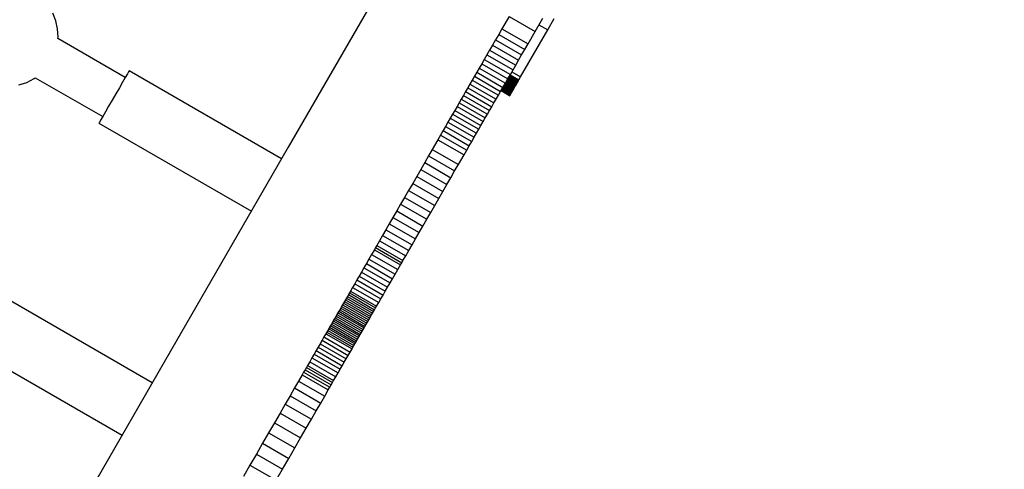
# Model space of a CAD drawing. Units: millimetres. Extents: x -4624 to 13371, y -2451 to 12315.
# Drawn here: x 2379 to 2770, y 3327 to 3506 of the extents above; entities that cross this region are included whole.
import ezdxf

# ---------------------------------------------------------------- set-up
doc = ezdxf.new("R2010")
doc.units = ezdxf.units.MM
doc.styles.get("Standard").update_dxf_attribs({"font": 'arial.ttf'})
doc.dimstyles.new('Kopia ISO-25', dxfattribs={"dimtxt": 300, "dimasz": 120, "dimexe": 1.25, "dimexo": 0.625, "dimgap": 100, "dimtad": 1, "dimlfac": 0.001, "dimrnd": 0.1, "dimtxsty": 'Standard', "dimblk": 'ARCHTICK', "dimcen": 2.5, "dimadec": 0, "dimazin": 0, "dimtfac": 1, "dimtmove": 0, "dimatfit": 3, "dimfxl": 1, "dimarcsym": 0})

# ---------------------------------------------------------------- blocks, each defined once
blk = doc.blocks.new('_ArchTick')
at = {"color": 0, "linetype": 'ByBlock', "const_width": 0.15}
blk.add_lwpolyline([(-0.5, -0.5), (0.5, 0.5)], dxfattribs=at)
blk = doc.blocks.new('*D7')
at = {"color": 0, "lineweight": -2}
for p, q in [((7187.58, 10497.66), (-3359.17, 10497.66)), ((-3357.92, 10497.66), (-3357.92, 18.37)), ((9513.37, 18.37), (-3359.17, 18.37))]:
    blk.add_line(p, q, dxfattribs=at)
at = {"layer": 'Defpoints', "color": 0}
for p in [(7188.2, 10497.66), (-3357.92, 18.37), (9513.99, 18.37)]:
    blk.add_point(p, dxfattribs=at)
at = {"color": 0, "lineweight": -2, "xscale": 120, "yscale": 120, "zscale": 120}
for p, rotation in [((-3357.92, 10497.66), 90.00000000000001), ((-3357.92, 18.37), 270)]:
    blk.add_blockref('_ArchTick', p, dxfattribs=dict(at, rotation=rotation))
at = {"color": 0, "insert": (-3638.21, 5258.02), "char_height": 300, "attachment_point": 5, "rotation": 90}
blk.add_mtext('10,5m', dxfattribs=at)
blk = doc.blocks.new('*D9')
at = {"color": 0, "lineweight": -2}
for p, q in [((7352.65, 8998.85), (-4175.58, 8998.85)), ((-4174.33, 8998.85), (-4174.33, 1046.62)), ((9241, 1046.62), (-4175.58, 1046.62))]:
    blk.add_line(p, q, dxfattribs=at)
at = {"layer": 'Defpoints', "color": 0}
for p in [(7353.28, 8998.85), (-4174.33, 1046.62), (9241.62, 1046.62)]:
    blk.add_point(p, dxfattribs=at)
at = {"color": 0, "lineweight": -2, "xscale": 120, "yscale": 120, "zscale": 120}
for p, rotation in [((-4174.33, 8998.85), 90), ((-4174.33, 1046.62), 270)]:
    blk.add_blockref('_ArchTick', p, dxfattribs=dict(at, rotation=rotation))
at = {"color": 0, "insert": (-4427.5, 5022.73), "char_height": 300, "attachment_point": 5, "rotation": 90}
blk.add_mtext('8m', dxfattribs=at)

msp = doc.modelspace()

# ---------------------------------------------------------------- linework, layer by layer
for p, q in [((2536.472, 3543.251), (2485.721, 3455.348)), ((2393.294, 3505.668), (2392.051, 3508.729)), ((2394.017, 3502.445), (2393.294, 3505.668)), ((2573.489, 3507.367), (2570.682, 3502.504)), ((2573.489, 3507.367), (2583.882, 3501.367)), ((2583.882, 3501.367), (2586.972, 3506.719)), ((2585.409, 3504.012), (2588.901, 3501.996)), ((2588.901, 3501.996), (2591.495, 3506.49)), ((2394.198, 3499.147), (2394.017, 3502.445)), ((2569.374, 3500.239), (2568.125, 3498.075)), ((2570.682, 3502.504), (2569.374, 3500.239)), ((2569.374, 3500.239), (2579.766, 3494.239)), ((2570.682, 3502.504), (2581.074, 3496.504)), ((2578.109, 3483.304), (2588.901, 3501.996)), ((2581.074, 3496.504), (2583.882, 3501.367)), ((2394.136, 3498.584), (2394.198, 3499.147)), ((2420.925, 3483.117), (2394.136, 3498.584)), ((2568.125, 3498.075), (2566.93, 3496.006)), ((2568.125, 3498.075), (2578.517, 3492.075)), ((2579.766, 3494.239), (2581.074, 3496.504)), ((2565.786, 3494.024), (2564.688, 3492.123)), ((2566.93, 3496.006), (2565.786, 3494.024)), ((2565.786, 3494.024), (2576.178, 3488.024)), ((2566.93, 3496.006), (2577.322, 3490.006)), ((2578.517, 3492.075), (2579.766, 3494.239)), ((2562.616, 3488.534), (2561.633, 3486.832)), ((2563.633, 3490.295), (2562.616, 3488.534)), ((2562.616, 3488.534), (2573.008, 3482.534)), ((2564.688, 3492.123), (2563.633, 3490.295)), ((2563.633, 3490.295), (2574.025, 3484.295)), ((2564.688, 3492.123), (2575.081, 3486.123)), ((2576.178, 3488.024), (2577.322, 3490.006)), ((2577.322, 3490.006), (2578.517, 3492.075)), ((2421.738, 3484.525), (2420.916, 3483.102)), ((2422.25, 3485.413), (2421.738, 3484.525)), ((2422.425, 3485.715), (2422.25, 3485.413)), ((2483.047, 3450.715), (2422.425, 3485.715)), ((2560.681, 3485.182), (2559.755, 3483.578)), ((2561.633, 3486.832), (2560.681, 3485.182)), ((2560.681, 3485.182), (2571.073, 3479.182)), ((2561.633, 3486.832), (2572.026, 3480.832)), ((2574.025, 3484.295), (2575.081, 3486.123)), ((2574.617, 3485.32), (2578.109, 3483.304)), ((2575.081, 3486.123), (2576.178, 3488.024)), ((2378.58, 3480.182), (2381.732, 3481.168)), ((2381.732, 3481.168), (2384.68, 3482.66)), ((2384.68, 3482.66), (2385.136, 3482.995)), ((2385.136, 3482.995), (2411.925, 3467.529)), ((2419.833, 3481.227), (2418.552, 3479.008)), ((2420.916, 3483.102), (2419.833, 3481.227)), ((2558.851, 3482.012), (2557.965, 3480.478)), ((2559.755, 3483.578), (2558.851, 3482.012)), ((2558.851, 3482.012), (2569.243, 3476.012)), ((2559.755, 3483.578), (2570.147, 3477.578)), ((2571.073, 3479.182), (2572.026, 3480.832)), ((2571.884, 3480.586), (2575.375, 3478.57)), ((2572.026, 3480.832), (2573.008, 3482.534)), ((2572.03, 3480.839), (2575.522, 3478.823)), ((2572.181, 3481.101), (2575.673, 3479.085)), ((2572.337, 3481.371), (2575.829, 3479.355)), ((2572.498, 3481.65), (2575.99, 3479.634)), ((2572.663, 3481.936), (2576.155, 3479.92)), ((2572.832, 3482.229), (2576.324, 3480.213)), ((2572.919, 3482.378), (2576.41, 3480.362)), ((2573.006, 3482.529), (2576.498, 3480.513)), ((2573.008, 3482.534), (2574.025, 3484.295)), ((2573.094, 3482.682), (2576.586, 3480.666)), ((2573.183, 3482.836), (2576.675, 3480.82)), ((2573.273, 3482.992), (2576.765, 3480.976)), ((2573.364, 3483.149), (2576.856, 3481.133)), ((2573.456, 3483.308), (2576.947, 3481.292)), ((2573.548, 3483.468), (2577.04, 3481.452)), ((2573.641, 3483.63), (2577.133, 3481.614)), ((2573.736, 3483.793), (2577.227, 3481.777)), ((2573.83, 3483.957), (2577.322, 3481.941)), ((2573.926, 3484.123), (2577.418, 3482.107)), ((2576.41, 3480.362), (2576.498, 3480.513)), ((2576.498, 3480.513), (2576.586, 3480.666)), ((2576.586, 3480.666), (2576.675, 3480.82)), ((2576.675, 3480.82), (2576.765, 3480.976)), ((2576.765, 3480.976), (2576.856, 3481.133)), ((2576.856, 3481.133), (2576.947, 3481.292)), ((2576.947, 3481.292), (2577.04, 3481.452)), ((2577.04, 3481.452), (2577.133, 3481.614)), ((2577.133, 3481.614), (2577.227, 3481.777)), ((2577.227, 3481.777), (2577.322, 3481.941)), ((2577.322, 3481.941), (2577.418, 3482.107)), ((2577.418, 3482.107), (2578.109, 3483.304)), ((2418.552, 3479.008), (2417.148, 3476.576)), ((2556.232, 3477.476), (2555.376, 3475.994)), ((2557.094, 3478.968), (2556.232, 3477.476)), ((2556.232, 3477.476), (2566.624, 3471.476)), ((2557.965, 3480.478), (2557.094, 3478.968)), ((2557.094, 3478.968), (2567.486, 3472.968)), ((2557.965, 3480.478), (2568.358, 3474.478)), ((2569.243, 3476.012), (2570.147, 3477.578)), ((2570.147, 3477.578), (2571.073, 3479.182)), ((2570.314, 3477.868), (2573.806, 3475.852)), ((2570.319, 3477.876), (2573.811, 3475.86)), ((2570.333, 3477.899), (2573.824, 3475.883)), ((2570.355, 3477.938), (2573.847, 3475.922)), ((2570.386, 3477.991), (2573.878, 3475.975)), ((2570.425, 3478.059), (2573.917, 3476.043)), ((2570.472, 3478.141), (2573.964, 3476.125)), ((2570.528, 3478.237), (2574.02, 3476.221)), ((2570.591, 3478.346), (2574.083, 3476.33)), ((2570.662, 3478.469), (2574.153, 3476.453)), ((2570.74, 3478.604), (2574.232, 3476.588)), ((2570.825, 3478.752), (2574.317, 3476.736)), ((2570.917, 3478.912), (2574.409, 3476.896)), ((2571.016, 3479.084), (2574.508, 3477.068)), ((2571.122, 3479.267), (2574.614, 3477.251)), ((2571.234, 3479.461), (2574.726, 3477.445)), ((2571.352, 3479.666), (2574.844, 3477.65)), ((2571.477, 3479.881), (2574.969, 3477.865)), ((2571.607, 3480.106), (2575.099, 3478.09)), ((2571.743, 3480.341), (2575.234, 3478.325)), ((2574.153, 3476.453), (2574.232, 3476.588)), ((2574.232, 3476.588), (2574.317, 3476.736)), ((2574.317, 3476.736), (2574.409, 3476.896)), ((2574.409, 3476.896), (2574.508, 3477.068)), ((2574.508, 3477.068), (2574.614, 3477.251)), ((2574.614, 3477.251), (2574.726, 3477.445)), ((2574.726, 3477.445), (2574.844, 3477.65)), ((2574.844, 3477.65), (2574.969, 3477.865)), ((2574.969, 3477.865), (2575.099, 3478.09)), ((2575.099, 3478.09), (2575.234, 3478.325)), ((2575.234, 3478.325), (2575.375, 3478.57)), ((2575.375, 3478.57), (2575.522, 3478.823)), ((2575.522, 3478.823), (2575.673, 3479.085)), ((2575.673, 3479.085), (2575.829, 3479.355)), ((2575.829, 3479.355), (2575.99, 3479.634)), ((2575.99, 3479.634), (2576.155, 3479.92)), ((2576.155, 3479.92), (2576.324, 3480.213)), ((2576.324, 3480.213), (2576.41, 3480.362)), ((2415.702, 3474.07), (2414.297, 3471.638)), ((2417.148, 3476.576), (2415.702, 3474.07)), ((2553.667, 3473.034), (2552.805, 3471.541)), ((2554.523, 3474.516), (2553.667, 3473.034)), ((2553.667, 3473.034), (2564.059, 3467.034)), ((2555.376, 3475.994), (2554.523, 3474.516)), ((2554.523, 3474.516), (2564.915, 3468.516)), ((2555.376, 3475.994), (2565.769, 3469.994)), ((2566.624, 3471.476), (2567.486, 3472.968)), ((2567.486, 3472.968), (2568.358, 3474.478)), ((2568.358, 3474.478), (2569.243, 3476.012)), ((2573.806, 3475.852), (2573.811, 3475.86)), ((2573.811, 3475.86), (2573.824, 3475.883)), ((2573.824, 3475.883), (2573.847, 3475.922)), ((2573.847, 3475.922), (2573.878, 3475.975)), ((2573.878, 3475.975), (2573.917, 3476.043)), ((2573.917, 3476.043), (2573.964, 3476.125)), ((2573.964, 3476.125), (2574.02, 3476.221)), ((2574.02, 3476.221), (2574.083, 3476.33)), ((2574.083, 3476.33), (2574.153, 3476.453)), ((2413.016, 3469.42), (2411.934, 3467.544)), ((2414.297, 3471.638), (2413.016, 3469.42)), ((2551.933, 3470.031), (2551.047, 3468.496)), ((2552.805, 3471.541), (2551.933, 3470.031)), ((2551.933, 3470.031), (2562.326, 3464.031)), ((2552.805, 3471.541), (2563.198, 3465.541)), ((2564.915, 3468.516), (2565.769, 3469.994)), ((2565.769, 3469.994), (2566.624, 3471.476)), ((2410.599, 3465.233), (2410.425, 3464.931)), ((2410.425, 3464.931), (2471.047, 3429.931)), ((2411.112, 3466.121), (2410.599, 3465.233)), ((2411.934, 3467.544), (2411.112, 3466.121)), ((2549.216, 3465.324), (2548.263, 3463.673)), ((2550.143, 3466.929), (2549.216, 3465.324)), ((2549.216, 3465.324), (2559.608, 3459.324)), ((2551.047, 3468.496), (2550.143, 3466.929)), ((2550.143, 3466.929), (2560.535, 3460.929)), ((2551.047, 3468.496), (2561.439, 3462.496)), ((2562.326, 3464.031), (2563.198, 3465.541)), ((2563.198, 3465.541), (2564.059, 3467.034)), ((2564.059, 3467.034), (2564.915, 3468.516)), ((2547.28, 3461.97), (2546.262, 3460.207)), ((2548.263, 3463.673), (2547.28, 3461.97)), ((2547.28, 3461.97), (2557.672, 3455.97)), ((2548.263, 3463.673), (2558.655, 3457.673)), ((2559.608, 3459.324), (2560.535, 3460.929)), ((2560.535, 3460.929), (2561.439, 3462.496)), ((2561.439, 3462.496), (2562.326, 3464.031)), ((2545.206, 3458.378), (2542.961, 3454.491)), ((2546.262, 3460.207), (2545.206, 3458.378)), ((2545.206, 3458.378), (2555.598, 3452.378)), ((2546.262, 3460.207), (2556.654, 3454.207)), ((2557.672, 3455.97), (2558.655, 3457.673)), ((2558.655, 3457.673), (2559.608, 3459.324)), ((2485.721, 3455.348), (2438.936, 3374.314)), ((2542.961, 3454.491), (2541.48, 3451.924)), ((2542.961, 3454.491), (2553.354, 3448.491)), ((2555.598, 3452.378), (2556.654, 3454.207)), ((2556.654, 3454.207), (2557.672, 3455.97)), ((2539.949, 3449.272), (2538.38, 3446.555)), ((2541.48, 3451.924), (2539.949, 3449.272)), ((2539.949, 3449.272), (2550.341, 3443.272)), ((2541.48, 3451.924), (2551.872, 3445.924)), ((2553.354, 3448.491), (2555.598, 3452.378)), ((2538.38, 3446.555), (2536.786, 3443.794)), ((2538.38, 3446.555), (2548.772, 3440.555)), ((2550.341, 3443.272), (2551.872, 3445.924)), ((2551.872, 3445.924), (2553.354, 3448.491)), ((2536.786, 3443.794), (2535.177, 3441.008)), ((2536.786, 3443.794), (2547.178, 3437.794)), ((2548.772, 3440.555), (2550.341, 3443.272)), ((2533.567, 3438.219), (2531.966, 3435.446)), ((2535.177, 3441.008), (2533.567, 3438.219)), ((2533.567, 3438.219), (2543.959, 3432.219)), ((2535.177, 3441.008), (2545.57, 3435.008)), ((2545.57, 3435.008), (2547.178, 3437.794)), ((2547.178, 3437.794), (2548.772, 3440.555)), ((2531.966, 3435.446), (2530.387, 3432.711)), ((2531.966, 3435.446), (2542.358, 3429.446)), ((2543.959, 3432.219), (2545.57, 3435.008)), ((2528.841, 3430.033), (2527.34, 3427.433)), ((2530.387, 3432.711), (2528.841, 3430.033)), ((2528.841, 3430.033), (2539.233, 3424.033)), ((2530.387, 3432.711), (2540.779, 3426.711)), ((2542.358, 3429.446), (2543.959, 3432.219)), ((2527.34, 3427.433), (2525.896, 3424.932)), ((2527.34, 3427.433), (2537.732, 3421.433)), ((2539.233, 3424.033), (2540.779, 3426.711)), ((2540.779, 3426.711), (2542.358, 3429.446)), ((2524.52, 3422.55), (2523.225, 3420.307)), ((2525.896, 3424.932), (2524.52, 3422.55)), ((2524.52, 3422.55), (2534.912, 3416.55)), ((2525.896, 3424.932), (2536.288, 3418.932)), ((2537.732, 3421.433), (2539.233, 3424.033)), ((2522.022, 3418.224), (2520.924, 3416.321)), ((2523.225, 3420.307), (2522.022, 3418.224)), ((2522.022, 3418.224), (2532.415, 3412.224)), ((2523.225, 3420.307), (2533.617, 3414.307)), ((2534.912, 3416.55), (2536.288, 3418.932)), ((2536.288, 3418.932), (2537.732, 3421.433)), ((2519.941, 3414.619), (2518.845, 3412.72)), ((2520.417, 3415.443), (2519.941, 3414.619)), ((2519.941, 3414.619), (2530.334, 3408.619)), ((2520.924, 3416.321), (2520.417, 3415.443)), ((2520.417, 3415.443), (2530.81, 3409.443)), ((2520.924, 3416.321), (2531.316, 3410.321)), ((2532.415, 3412.224), (2533.617, 3414.307)), ((2533.617, 3414.307), (2534.912, 3416.55)), ((2517.787, 3410.887), (2516.765, 3409.117)), ((2518.845, 3412.72), (2517.787, 3410.887)), ((2517.787, 3410.887), (2528.179, 3404.887)), ((2518.845, 3412.72), (2529.237, 3406.72)), ((2530.81, 3409.443), (2531.316, 3410.321)), ((2531.316, 3410.321), (2532.415, 3412.224)), ((2515.777, 3407.406), (2514.821, 3405.75)), ((2516.765, 3409.117), (2515.777, 3407.406)), ((2515.777, 3407.406), (2526.169, 3401.406)), ((2516.765, 3409.117), (2527.157, 3403.117)), ((2528.179, 3404.887), (2529.237, 3406.72)), ((2529.237, 3406.72), (2530.334, 3408.619)), ((2530.334, 3408.619), (2530.81, 3409.443)), ((2512.997, 3402.59), (2512.124, 3401.079)), ((2513.895, 3404.146), (2512.997, 3402.59)), ((2512.997, 3402.59), (2523.389, 3396.59)), ((2514.821, 3405.75), (2513.895, 3404.146)), ((2513.895, 3404.146), (2524.287, 3398.146)), ((2514.821, 3405.75), (2525.213, 3399.75)), ((2526.169, 3401.406), (2527.157, 3403.117)), ((2527.157, 3403.117), (2528.179, 3404.887)), ((2511.275, 3399.608), (2510.447, 3398.174)), ((2512.124, 3401.079), (2511.275, 3399.608)), ((2511.275, 3399.608), (2521.667, 3393.608)), ((2512.124, 3401.079), (2522.516, 3395.079)), ((2524.287, 3398.146), (2525.213, 3399.75)), ((2525.213, 3399.75), (2526.169, 3401.406)), ((2431.658, 3361.708), (2371.037, 3396.708)), ((2508.457, 3394.728), (2508.071, 3394.058)), ((2508.847, 3395.403), (2508.457, 3394.728)), ((2508.457, 3394.728), (2518.849, 3388.728)), ((2509.241, 3396.085), (2508.847, 3395.403)), ((2508.847, 3395.403), (2519.239, 3389.403)), ((2509.639, 3396.774), (2509.241, 3396.085)), ((2509.241, 3396.085), (2519.633, 3390.085)), ((2510.041, 3397.47), (2509.639, 3396.774)), ((2509.639, 3396.774), (2520.031, 3390.774)), ((2510.447, 3398.174), (2510.041, 3397.47)), ((2510.041, 3397.47), (2520.433, 3391.47)), ((2510.447, 3398.174), (2520.839, 3392.174)), ((2521.667, 3393.608), (2522.516, 3395.079)), ((2522.516, 3395.079), (2523.389, 3396.59)), ((2523.389, 3396.59), (2524.287, 3398.146)), ((2506.182, 3390.786), (2505.81, 3390.143)), ((2506.555, 3391.432), (2506.182, 3390.786)), ((2506.182, 3390.786), (2516.574, 3384.786)), ((2506.93, 3392.082), (2506.555, 3391.432)), ((2506.555, 3391.432), (2516.947, 3385.432)), ((2507.307, 3392.736), (2506.93, 3392.082)), ((2506.93, 3392.082), (2517.322, 3386.082)), ((2507.687, 3393.395), (2507.307, 3392.736)), ((2507.307, 3392.736), (2517.7, 3386.736)), ((2508.071, 3394.058), (2507.687, 3393.395)), ((2507.687, 3393.395), (2518.08, 3387.395)), ((2508.071, 3394.058), (2518.463, 3388.058)), ((2519.633, 3390.085), (2520.031, 3390.774)), ((2520.031, 3390.774), (2520.433, 3391.47)), ((2520.433, 3391.47), (2520.839, 3392.174)), ((2520.839, 3392.174), (2521.667, 3393.608)), ((2503.974, 3386.963), (2503.609, 3386.331)), ((2504.34, 3387.596), (2503.974, 3386.963)), ((2503.974, 3386.963), (2514.367, 3380.963)), ((2504.706, 3388.231), (2504.34, 3387.596)), ((2504.34, 3387.596), (2514.732, 3381.596)), ((2505.073, 3388.866), (2504.706, 3388.231)), ((2504.706, 3388.231), (2515.098, 3382.231)), ((2505.441, 3389.504), (2505.073, 3388.866)), ((2505.073, 3388.866), (2515.465, 3382.866)), ((2505.81, 3390.143), (2505.441, 3389.504)), ((2505.441, 3389.504), (2515.833, 3383.504)), ((2505.81, 3390.143), (2516.203, 3384.143)), ((2517.322, 3386.082), (2517.7, 3386.736)), ((2517.7, 3386.736), (2518.08, 3387.395)), ((2518.08, 3387.395), (2518.463, 3388.058)), ((2518.463, 3388.058), (2518.849, 3388.728)), ((2518.849, 3388.728), (2519.239, 3389.403)), ((2519.239, 3389.403), (2519.633, 3390.085)), ((2501.778, 3383.16), (2501.41, 3382.521)), ((2502.146, 3383.797), (2501.778, 3383.16)), ((2501.778, 3383.16), (2512.171, 3377.16)), ((2502.513, 3384.432), (2502.146, 3383.797)), ((2502.146, 3383.797), (2512.538, 3377.797)), ((2502.879, 3385.065), (2502.513, 3384.432)), ((2502.513, 3384.432), (2512.905, 3378.432)), ((2503.244, 3385.698), (2502.879, 3385.065)), ((2502.879, 3385.065), (2513.271, 3379.065)), ((2503.609, 3386.331), (2503.244, 3385.698)), ((2503.244, 3385.698), (2513.636, 3379.698)), ((2503.609, 3386.331), (2514.001, 3380.331)), ((2515.098, 3382.231), (2515.465, 3382.866)), ((2515.465, 3382.866), (2515.833, 3383.504)), ((2515.833, 3383.504), (2516.203, 3384.143)), ((2516.203, 3384.143), (2516.574, 3384.786)), ((2516.574, 3384.786), (2516.947, 3385.432)), ((2516.947, 3385.432), (2517.322, 3386.082)), ((2499.916, 3379.934), (2499.154, 3378.615)), ((2500.667, 3381.234), (2499.916, 3379.934)), ((2499.916, 3379.934), (2510.308, 3373.934)), ((2501.039, 3381.879), (2500.667, 3381.234)), ((2500.667, 3381.234), (2511.059, 3375.234)), ((2501.41, 3382.521), (2501.039, 3381.879)), ((2501.039, 3381.879), (2511.431, 3375.879)), ((2501.41, 3382.521), (2511.802, 3376.521)), ((2512.905, 3378.432), (2513.271, 3379.065)), ((2513.271, 3379.065), (2513.636, 3379.698)), ((2513.636, 3379.698), (2514.001, 3380.331)), ((2514.001, 3380.331), (2514.367, 3380.963)), ((2514.367, 3380.963), (2514.732, 3381.596)), ((2514.732, 3381.596), (2515.098, 3382.231)), ((2359.037, 3375.924), (2419.658, 3340.924)), ((2497.592, 3375.909), (2496.787, 3374.514)), ((2498.381, 3377.274), (2497.592, 3375.909)), ((2497.592, 3375.909), (2507.984, 3369.909)), ((2499.154, 3378.615), (2498.381, 3377.274)), ((2498.381, 3377.274), (2508.773, 3371.274)), ((2499.154, 3378.615), (2509.547, 3372.615)), ((2510.308, 3373.934), (2511.059, 3375.234)), ((2511.059, 3375.234), (2511.431, 3375.879)), ((2511.431, 3375.879), (2511.802, 3376.521)), ((2511.802, 3376.521), (2512.171, 3377.16)), ((2512.171, 3377.16), (2512.538, 3377.797)), ((2512.538, 3377.797), (2512.905, 3378.432)), ((2438.936, 3374.314), (2397.265, 3302.138)), ((2495.117, 3371.622), (2494.249, 3370.118)), ((2495.962, 3373.086), (2495.117, 3371.622)), ((2495.117, 3371.622), (2505.51, 3365.622)), ((2496.787, 3374.514), (2495.962, 3373.086)), ((2495.962, 3373.086), (2506.355, 3367.086)), ((2496.787, 3374.514), (2507.179, 3368.514)), ((2507.984, 3369.909), (2508.773, 3371.274)), ((2508.773, 3371.274), (2509.547, 3372.615)), ((2509.547, 3372.615), (2510.308, 3373.934)), ((2492.906, 3367.792), (2492.397, 3366.911)), ((2493.355, 3368.571), (2492.906, 3367.792)), ((2492.906, 3367.792), (2503.298, 3361.792)), ((2494.249, 3370.118), (2493.355, 3368.571)), ((2493.355, 3368.571), (2503.748, 3362.571)), ((2494.249, 3370.118), (2504.641, 3364.118)), ((2505.51, 3365.622), (2506.355, 3367.086)), ((2506.355, 3367.086), (2507.179, 3368.514)), ((2507.179, 3368.514), (2507.984, 3369.909)), ((2491.21, 3364.854), (2489.81, 3362.43)), ((2491.831, 3365.93), (2491.21, 3364.854)), ((2491.21, 3364.854), (2501.602, 3358.854)), ((2492.397, 3366.911), (2491.831, 3365.93)), ((2491.831, 3365.93), (2502.223, 3359.93)), ((2492.397, 3366.911), (2502.789, 3360.911)), ((2503.748, 3362.571), (2504.641, 3364.118)), ((2504.641, 3364.118), (2505.51, 3365.622)), ((2488.216, 3359.669), (2486.444, 3356.599)), ((2489.81, 3362.43), (2488.216, 3359.669)), ((2488.216, 3359.669), (2498.608, 3353.669)), ((2489.81, 3362.43), (2500.203, 3356.43)), ((2501.602, 3358.854), (2502.223, 3359.93)), ((2502.223, 3359.93), (2502.789, 3360.911)), ((2502.789, 3360.911), (2503.298, 3361.792)), ((2503.298, 3361.792), (2503.748, 3362.571)), ((2486.444, 3356.599), (2484.511, 3353.251)), ((2486.444, 3356.599), (2496.836, 3350.599)), ((2498.608, 3353.669), (2500.203, 3356.43)), ((2500.203, 3356.43), (2501.602, 3358.854)), ((2484.511, 3353.251), (2482.434, 3349.654)), ((2484.511, 3353.251), (2494.903, 3347.251)), ((2496.836, 3350.599), (2498.608, 3353.669)), ((2482.434, 3349.654), (2480.23, 3345.837)), ((2482.434, 3349.654), (2492.826, 3343.654)), ((2494.903, 3347.251), (2496.836, 3350.599)), ((2480.23, 3345.837), (2477.917, 3341.83)), ((2480.23, 3345.837), (2490.622, 3339.837)), ((2490.622, 3339.837), (2492.826, 3343.654)), ((2492.826, 3343.654), (2494.903, 3347.251)), ((2477.917, 3341.83), (2475.511, 3337.663)), ((2477.917, 3341.83), (2488.309, 3335.83)), ((2488.309, 3335.83), (2490.622, 3339.837)), ((2475.511, 3337.663), (2473.029, 3333.365)), ((2475.511, 3337.663), (2485.903, 3331.663)), ((2485.903, 3331.663), (2488.309, 3335.83)), ((2473.029, 3333.365), (2470.489, 3328.966)), ((2473.029, 3333.365), (2483.422, 3327.365)), ((2470.489, 3328.966), (2467.908, 3324.494)), ((2470.489, 3328.966), (2480.882, 3322.966)), ((2483.422, 3327.365), (2485.903, 3331.663)), ((2480.882, 3322.966), (2483.422, 3327.365))]:
    msp.add_line(p, q)

# ---------------------------------------------------------------- dimensions: what is measured, and where the dimension line sits
for base, p1, p2, picture, middle in [((-3357.921, 18.373), (7188.202, 10497.664), (9513.991, 18.373), '*D7', (-3638.208, 5258.019)), ((-4174.327, 1046.615), (7353.277, 8998.849), (9241.622, 1046.615), '*D9', (-4427.499, 5022.732))]:
    dim = msp.add_linear_dim(base=base, p1=p1, p2=p2, angle=90, dimstyle='Kopia ISO-25', override={"dimpost": 'm'})
    dim.commit()
    dim.dimension.update_dxf_attribs({"geometry": picture, "text_midpoint": middle})

doc.saveas('drawing.dxf')
